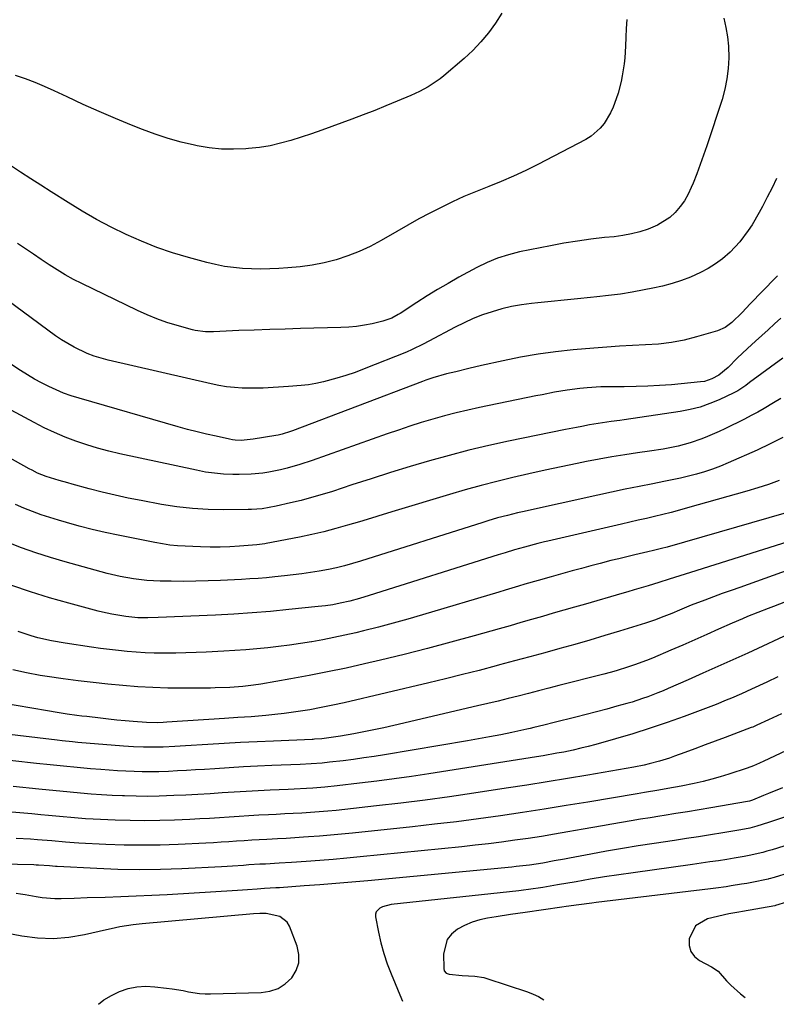
# Model space of a CAD drawing. Units: inches. Extents: x 1937270 to 1942679, y 442908 to 448242.
# Drawn here: x 1941439 to 1941695, y 442951 to 443285 of the extents above; entities that cross this region are included whole.
import ezdxf

# ---------------------------------------------------------------- set-up
doc = ezdxf.new("R2010")
doc.units = ezdxf.units.IN
doc.header["$MEASUREMENT"] = 0
doc.layers.add('7', color=7, linetype='Continuous')
doc.layers.add('8', color=7, linetype='Continuous')

msp = doc.modelspace()

# ---------------------------------------------------------------- linework, layer by layer
at = {"layer": '7', "color": 18}
for points in [[(1941602, 443286.95, 1876), (1941599.84, 443283.55, 1876), (1941597.47, 443280.31, 1876), (1941594.94, 443277.21, 1876), (1941592.16, 443274.33, 1876), (1941589.22, 443271.59, 1876), (1941582.34, 443265.68, 1876), (1941581.07, 443264.66, 1876), (1941577, 443261.94, 1876), (1941574.11, 443260.42, 1876), (1941571.14, 443259.05, 1876), (1941566.56, 443257.09, 1876), (1941562.75, 443255.5, 1876), (1941558.93, 443253.95, 1876), (1941555.08, 443252.46, 1876), (1941551.21, 443251.01, 1876), (1941544.46, 443248.54, 1876), (1941541, 443247.31, 1876), (1941537.53, 443246.1, 1876), (1941534.04, 443244.95, 1876), (1941530.55, 443243.84, 1876), (1941527.02, 443242.87, 1876), (1941523.46, 443242.05, 1876), (1941519.85, 443241.48, 1876), (1941516.21, 443241.07, 1876), (1941515.24, 443240.99, 1876), (1941511.1, 443240.83, 1876), (1941506.98, 443240.91, 1876), (1941502.88, 443241.34, 1876), (1941498.8, 443242, 1876), (1941497.88, 443242.19, 1876), (1941493.39, 443243.24, 1876), (1941488.94, 443244.46, 1876), (1941484.56, 443245.9, 1876), (1941480.23, 443247.51, 1876), (1941476.57, 443248.98, 1876), (1941471.05, 443251.25, 1876), (1941465.57, 443253.59, 1876), (1941460.13, 443256.03, 1876), (1941454.72, 443258.55, 1876), (1941450.3, 443260.65, 1876), (1941447.1, 443262.09, 1876), (1941443.85, 443263.45, 1876), (1941440.56, 443264.66, 1876), (1941437.23, 443265.79, 1876)], [(1941644.34, 443284.8, 1874), (1941644.16, 443281.8, 1874), (1941644.01, 443278.79, 1874), (1941643.87, 443275.78, 1874), (1941643.65, 443271.79, 1874), (1941643.45, 443269.77, 1874), (1941642.83, 443265.77, 1874), (1941642.41, 443263.79, 1874), (1941641.38, 443259.87, 1874), (1941640.78, 443257.93, 1874), (1941639.72, 443255.07, 1874), (1941638.86, 443253.17, 1874), (1941636.7, 443249.57, 1874), (1941635.37, 443247.96, 1874), (1941632.28, 443245.26, 1874), (1941630.51, 443244.16, 1874), (1941614.2, 443235.65, 1874), (1941610.13, 443233.62, 1874), (1941606.01, 443231.68, 1874), (1941601.82, 443229.9, 1874), (1941597.59, 443228.21, 1874), (1941597.03, 443228, 1874), (1941593.07, 443226.43, 1874), (1941589.15, 443224.79, 1874), (1941585.28, 443223.02, 1874), (1941581.45, 443221.16, 1874), (1941577.66, 443219.21, 1874), (1941573.9, 443217.22, 1874), (1941570.18, 443215.15, 1874), (1941566.49, 443213.03, 1874), (1941561.09, 443209.87, 1874), (1941557.42, 443207.91, 1874), (1941553.68, 443206.15, 1874), (1941549.81, 443204.68, 1874), (1941545.85, 443203.4, 1874), (1941541.81, 443202.41, 1874), (1941537.74, 443201.58, 1874), (1941533.63, 443201.01, 1874), (1941529.49, 443200.61, 1874), (1941526.46, 443200.42, 1874), (1941523.39, 443200.28, 1874), (1941520.31, 443200.22, 1874), (1941517.23, 443200.29, 1874), (1941514.15, 443200.43, 1874), (1941511.09, 443200.73, 1874), (1941508.04, 443201.14, 1874), (1941505.03, 443201.74, 1874), (1941502.04, 443202.46, 1874), (1941495.82, 443204.15, 1874), (1941490.43, 443205.78, 1874), (1941485.11, 443207.59, 1874), (1941479.89, 443209.68, 1874), (1941474.74, 443211.96, 1874), (1941469.69, 443214.47, 1874), (1941464.71, 443217.09, 1874), (1941459.83, 443219.9, 1874), (1941455.01, 443222.82, 1874), (1941449.28, 443226.43, 1874), (1941445.83, 443228.63, 1874), (1941442.39, 443230.84, 1874), (1941438.97, 443233.08, 1874), (1941435.55, 443235.34, 1874)], [(1941677.27, 443285.25, 1872), (1941677.97, 443282.1, 1872), (1941678.5, 443278.93, 1872), (1941678.78, 443275.72, 1872), (1941678.9, 443271.77, 1872), (1941678.72, 443268.2, 1872), (1941678.31, 443264.66, 1872), (1941677.58, 443261.17, 1872), (1941676.62, 443257.72, 1872), (1941671.47, 443242.04, 1872), (1941670.38, 443238.85, 1872), (1941669.25, 443235.68, 1872), (1941668.06, 443232.53, 1872), (1941666.83, 443229.4, 1872), (1941666.21, 443227.87, 1872), (1941665.13, 443225.59, 1872), (1941663.89, 443223.41, 1872), (1941662.42, 443221.39, 1872), (1941660.79, 443219.46, 1872), (1941658.94, 443217.77, 1872), (1941654.79, 443215.08, 1872), (1941651.65, 443213.78, 1872), (1941648.81, 443212.9, 1872), (1941645.94, 443212.15, 1872), (1941643.02, 443211.61, 1872), (1941640.08, 443211.21, 1872), (1941636.8, 443210.89, 1872), (1941632.2, 443210.36, 1872), (1941627.61, 443209.75, 1872), (1941623.05, 443208.99, 1872), (1941618.5, 443208.15, 1872), (1941608.02, 443206.04, 1872), (1941604.26, 443205.11, 1872), (1941600.58, 443203.96, 1872), (1941597.02, 443202.48, 1872), (1941593.54, 443200.78, 1872), (1941587.46, 443197.45, 1872), (1941583.82, 443195.41, 1872), (1941580.22, 443193.32, 1872), (1941576.68, 443191.14, 1872), (1941573.16, 443188.91, 1872), (1941567.53, 443185.23, 1872), (1941566.85, 443184.8, 1872), (1941564.73, 443183.62, 1872), (1941561.72, 443182.54, 1872), (1941558.06, 443181.71, 1872), (1941555.44, 443181.21, 1872), (1941552.8, 443180.8, 1872), (1941550.14, 443180.55, 1872), (1941547.48, 443180.41, 1872), (1941533.77, 443180.08, 1872), (1941528.56, 443179.94, 1872), (1941523.35, 443179.79, 1872), (1941518.14, 443179.6, 1872), (1941512.93, 443179.39, 1872), (1941504.3, 443179.02, 1872), (1941503.41, 443178.99, 1872), (1941501.61, 443179, 1872), (1941498.07, 443179.41, 1872), (1941497.2, 443179.63, 1872), (1941491.99, 443181.12, 1872), (1941488.55, 443182.19, 1872), (1941485.16, 443183.39, 1872), (1941481.83, 443184.75, 1872), (1941478.55, 443186.23, 1872), (1941459.7, 443195.31, 1872), (1941456.84, 443196.76, 1872), (1941454.03, 443198.3, 1872), (1941451.29, 443199.97, 1872), (1941448.59, 443201.72, 1872), (1941445.93, 443203.52, 1872), (1941443.27, 443205.32, 1872), (1941440.6, 443207.12, 1872), (1941437.93, 443208.9, 1872)], [(1941695.45, 443197.99, 1868), (1941694.75, 443197.25, 1868), (1941686.14, 443188.43, 1868), (1941683.42, 443185.55, 1868), (1941679.99, 443182.1, 1868), (1941677.73, 443180.42, 1868), (1941675.14, 443179.32, 1868), (1941668.01, 443177.25, 1868), (1941663.75, 443176.19, 1868), (1941659.46, 443175.34, 1868), (1941655.11, 443174.83, 1868), (1941650.74, 443174.53, 1868), (1941646.33, 443174.35, 1868), (1941641.93, 443174.13, 1868), (1941637.54, 443173.83, 1868), (1941633.15, 443173.49, 1868), (1941626.2, 443172.88, 1868), (1941620.23, 443172.23, 1868), (1941614.29, 443171.43, 1868), (1941608.38, 443170.39, 1868), (1941602.5, 443169.18, 1868), (1941595.13, 443167.52, 1868), (1941590.78, 443166.52, 1868), (1941586.43, 443165.48, 1868), (1941583.28, 443164.7, 1868), (1941578.58, 443163.36, 1868), (1941576.26, 443162.57, 1868), (1941575.12, 443162.15, 1868), (1941531.06, 443145.42, 1868), (1941530.38, 443145.17, 1868), (1941527.59, 443144.34, 1868), (1941526.17, 443144.02, 1868), (1941525.45, 443143.89, 1868), (1941517.74, 443142.56, 1868), (1941513.71, 443142.2, 1868), (1941511.7, 443142.3, 1868), (1941510.7, 443142.44, 1868), (1941509.7, 443142.62, 1868), (1941505.2, 443143.59, 1868), (1941501.96, 443144.32, 1868), (1941498.74, 443145.1, 1868), (1941495.53, 443145.94, 1868), (1941492.33, 443146.82, 1868), (1941458.75, 443156.49, 1868), (1941456.13, 443157.32, 1868), (1941453.54, 443158.23, 1868), (1941451.01, 443159.28, 1868), (1941448.51, 443160.42, 1868), (1941446.06, 443161.67, 1868), (1941443.65, 443162.99, 1868), (1941441.28, 443164.39, 1868), (1941438.96, 443165.86, 1868), (1941418.07, 443179.61, 1868)], [(1941696.54, 443183.66, 1866), (1941694.4, 443181.68, 1866), (1941692.25, 443179.71, 1866), (1941690.1, 443177.75, 1866), (1941687.94, 443175.8, 1866), (1941685.24, 443173.33, 1866), (1941681.8, 443170.04, 1866), (1941678.67, 443166.9, 1866), (1941675.56, 443164.33, 1866), (1941673.22, 443163.01, 1866), (1941670.7, 443162.2, 1866), (1941669.38, 443161.99, 1866), (1941659.46, 443161.08, 1866), (1941655.48, 443160.77, 1866), (1941651.5, 443160.53, 1866), (1941647.51, 443160.41, 1866), (1941643.52, 443160.37, 1866), (1941640.17, 443160.37, 1866), (1941637.85, 443160.35, 1866), (1941635.54, 443160.3, 1866), (1941630.92, 443160.04, 1866), (1941628.46, 443159.82, 1866), (1941624.17, 443159.26, 1866), (1941619.91, 443158.5, 1866), (1941615.66, 443157.68, 1866), (1941613.54, 443157.25, 1866), (1941594.46, 443153.34, 1866), (1941590.48, 443152.47, 1866), (1941586.51, 443151.53, 1866), (1941582.56, 443150.5, 1866), (1941578.63, 443149.41, 1866), (1941574.73, 443148.23, 1866), (1941570.84, 443147.01, 1866), (1941566.97, 443145.72, 1866), (1941563.12, 443144.38, 1866), (1941537.78, 443135.36, 1866), (1941533.58, 443133.98, 1866), (1941529.32, 443132.8, 1866), (1941526.98, 443132.24, 1866), (1941523.03, 443131.46, 1866), (1941521.05, 443131.14, 1866), (1941517.06, 443130.73, 1866), (1941513.04, 443130.63, 1866), (1941510.85, 443130.66, 1866), (1941507.75, 443130.79, 1866), (1941504.66, 443131.05, 1866), (1941501.6, 443131.49, 1866), (1941498.55, 443132.06, 1866), (1941472.59, 443137.68, 1866), (1941468.81, 443138.58, 1866), (1941465.06, 443139.57, 1866), (1941461.35, 443140.71, 1866), (1941457.67, 443141.94, 1866), (1941454.04, 443143.32, 1866), (1941450.47, 443144.82, 1866), (1941446.97, 443146.48, 1866), (1941443.51, 443148.26, 1866), (1941435.77, 443152.46, 1866)], [(1941697.28, 443170.01, 1864), (1941685.98, 443161.77, 1864), (1941684.68, 443160.83, 1864), (1941682.03, 443159.03, 1864), (1941680.61, 443158.28, 1864), (1941675.71, 443155.99, 1864), (1941672.49, 443154.66, 1864), (1941669.21, 443153.51, 1864), (1941665.85, 443152.66, 1864), (1941662.43, 443151.99, 1864), (1941643.5, 443149.16, 1864), (1941642.03, 443148.95, 1864), (1941639.09, 443148.55, 1864), (1941634.68, 443147.94, 1864), (1941631.76, 443147.44, 1864), (1941629.12, 443146.95, 1864), (1941627.26, 443146.59, 1864), (1941623.57, 443145.85, 1864), (1941604.31, 443141.92, 1864), (1941597.57, 443140.45, 1864), (1941590.85, 443138.88, 1864), (1941584.17, 443137.13, 1864), (1941577.53, 443135.28, 1864), (1941570.91, 443133.3, 1864), (1941564.31, 443131.29, 1864), (1941557.73, 443129.21, 1864), (1941551.16, 443127.09, 1864), (1941544.63, 443124.94, 1864), (1941541.11, 443123.84, 1864), (1941537.56, 443122.81, 1864), (1941533.99, 443121.87, 1864), (1941530.4, 443121, 1864), (1941525.53, 443119.9, 1864), (1941520.8, 443119.06, 1864), (1941517.21, 443118.77, 1864), (1941516.01, 443118.74, 1864), (1941507.78, 443118.69, 1864), (1941502.48, 443118.8, 1864), (1941497.19, 443119.11, 1864), (1941491.93, 443119.72, 1864), (1941486.69, 443120.53, 1864), (1941479.77, 443121.8, 1864), (1941475.35, 443122.67, 1864), (1941470.94, 443123.62, 1864), (1941466.55, 443124.68, 1864), (1941462.18, 443125.81, 1864), (1941456.43, 443127.39, 1864), (1941454.95, 443127.79, 1864), (1941452, 443128.63, 1864), (1941447.61, 443129.96, 1864), (1941444.7, 443131.14, 1864), (1941442.82, 443132.06, 1864), (1941441.9, 443132.55, 1864), (1941429.7, 443139.38, 1864)], [(1941696.51, 443156.39, 1862), (1941694.12, 443154.91, 1862), (1941690.94, 443153.01, 1862), (1941688.75, 443151.77, 1862), (1941686.53, 443150.58, 1862), (1941684.29, 443149.43, 1862), (1941677.53, 443146.08, 1862), (1941675.62, 443145.17, 1862), (1941671.76, 443143.47, 1862), (1941669.8, 443142.68, 1862), (1941665.81, 443141.32, 1862), (1941661.72, 443140.27, 1862), (1941658.98, 443139.71, 1862), (1941656.68, 443139.27, 1862), (1941652.05, 443138.53, 1862), (1941648, 443137.96, 1862), (1941643.65, 443137.31, 1862), (1941639.32, 443136.6, 1862), (1941635, 443135.83, 1862), (1941630.69, 443135, 1862), (1941627.55, 443134.38, 1862), (1941622.1, 443133.26, 1862), (1941616.65, 443132.1, 1862), (1941611.21, 443130.89, 1862), (1941605.78, 443129.64, 1862), (1941600.37, 443128.32, 1862), (1941594.98, 443126.92, 1862), (1941589.61, 443125.42, 1862), (1941584.27, 443123.86, 1862), (1941565.85, 443118.28, 1862), (1941561.84, 443117.06, 1862), (1941557.81, 443115.86, 1862), (1941553.79, 443114.66, 1862), (1941549.77, 443113.46, 1862), (1941545.73, 443112.33, 1862), (1941541.67, 443111.27, 1862), (1941537.58, 443110.33, 1862), (1941533.47, 443109.46, 1862), (1941522.13, 443107.22, 1862), (1941521.74, 443107.15, 1862), (1941518.97, 443106.81, 1862), (1941513.16, 443106.37, 1862), (1941509.85, 443106.17, 1862), (1941506.54, 443106.05, 1862), (1941503.23, 443106.04, 1862), (1941499.92, 443106.11, 1862), (1941494.68, 443106.32, 1862), (1941492.1, 443106.48, 1862), (1941489.53, 443106.73, 1862), (1941486.98, 443107.1, 1862), (1941484.44, 443107.55, 1862), (1941472.02, 443110.09, 1862), (1941467.61, 443111.04, 1862), (1941463.21, 443112.06, 1862), (1941458.84, 443113.18, 1862), (1941454.49, 443114.37, 1862), (1941451.78, 443115.15, 1862), (1941448.81, 443116.05, 1862), (1941445.87, 443117.02, 1862), (1941442.96, 443118.1, 1862), (1941440.07, 443119.24, 1862), (1941437.22, 443120.47, 1862)], [(1941696.03, 443128.66, 1858), (1941692.39, 443127.31, 1858), (1941688.71, 443126.1, 1858), (1941684.99, 443124.98, 1858), (1941664.98, 443119.31, 1858), (1941662.2, 443118.54, 1858), (1941659.4, 443117.8, 1858), (1941656.6, 443117.1, 1858), (1941653.79, 443116.43, 1858), (1941650.98, 443115.78, 1858), (1941648.16, 443115.13, 1858), (1941645.35, 443114.48, 1858), (1941642.53, 443113.82, 1858), (1941617.61, 443108.05, 1858), (1941616.47, 443107.79, 1858), (1941614.2, 443107.22, 1858), (1941609.68, 443106.02, 1858), (1941606.33, 443105.08, 1858), (1941603.15, 443104.14, 1858), (1941601.56, 443103.65, 1858), (1941600.77, 443103.41, 1858), (1941557.04, 443089.64, 1858), (1941553.78, 443088.66, 1858), (1941550.5, 443087.78, 1858), (1941547.19, 443087, 1858), (1941544.72, 443086.54, 1858), (1941542.24, 443086.16, 1858), (1941539.75, 443085.87, 1858), (1941529.83, 443084.86, 1858), (1941523.62, 443084.28, 1858), (1941517.4, 443083.77, 1858), (1941511.18, 443083.36, 1858), (1941504.95, 443083.02, 1858), (1941485.58, 443082.14, 1858), (1941482.11, 443082.05, 1858), (1941478.64, 443082.11, 1858), (1941474.59, 443082.48, 1858), (1941469.85, 443083.27, 1858), (1941466.73, 443083.96, 1858), (1941465.18, 443084.35, 1858), (1941455.24, 443087.01, 1858), (1941448.76, 443088.86, 1858), (1941442.33, 443090.86, 1858), (1941435.97, 443093.09, 1858)], [(1941710.12, 443121.1, 1856), (1941658, 443106.08, 1856), (1941656.16, 443105.57, 1856), (1941653.39, 443104.86, 1856), (1941651.54, 443104.42, 1856), (1941647.07, 443103.4, 1856), (1941644.38, 443102.77, 1856), (1941641.68, 443102.12, 1856), (1941639, 443101.46, 1856), (1941635.33, 443100.52, 1856), (1941632.15, 443099.69, 1856), (1941628.99, 443098.84, 1856), (1941625.82, 443097.98, 1856), (1941622.66, 443097.1, 1856), (1941618.73, 443096, 1856), (1941614.28, 443094.74, 1856), (1941609.84, 443093.45, 1856), (1941607.63, 443092.8, 1856), (1941603.19, 443091.48, 1856), (1941600.98, 443090.82, 1856), (1941575.14, 443083.1, 1856), (1941570.17, 443081.66, 1856), (1941565.19, 443080.27, 1856), (1941560.19, 443078.96, 1856), (1941555.17, 443077.7, 1856), (1941552.5, 443077.05, 1856), (1941548.8, 443076.19, 1856), (1941545.09, 443075.39, 1856), (1941541.35, 443074.66, 1856), (1941537.61, 443073.99, 1856), (1941537.48, 443073.96, 1856), (1941533.79, 443073.38, 1856), (1941530.1, 443072.83, 1856), (1941526.39, 443072.36, 1856), (1941522.68, 443071.93, 1856), (1941518.96, 443071.57, 1856), (1941515.24, 443071.25, 1856), (1941511.51, 443070.99, 1856), (1941507.78, 443070.76, 1856), (1941501.88, 443070.45, 1856), (1941498.44, 443070.3, 1856), (1941494.99, 443070.19, 1856), (1941491.54, 443070.13, 1856), (1941488.09, 443070.11, 1856), (1941487.29, 443070.11, 1856), (1941484.24, 443070.16, 1856), (1941481.19, 443070.26, 1856), (1941478.15, 443070.44, 1856), (1941475.11, 443070.67, 1856), (1941472.07, 443070.97, 1856), (1941469.04, 443071.31, 1856), (1941466.01, 443071.7, 1856), (1941462.99, 443072.12, 1856), (1941454.02, 443073.45, 1856), (1941449.4, 443074.26, 1856), (1941444.84, 443075.32, 1856), (1941442.58, 443075.96, 1856), (1941438.13, 443077.42, 1856)], [(1941715.43, 443113.03, 1854), (1941665.94, 443097.41, 1854), (1941664.15, 443096.85, 1854), (1941662.36, 443096.29, 1854), (1941658.77, 443095.17, 1854), (1941655.18, 443094.07, 1854), (1941651.59, 443092.97, 1854), (1941646.85, 443091.54, 1854), (1941644.76, 443090.93, 1854), (1941642.67, 443090.32, 1854), (1941630.31, 443086.76, 1854), (1941626.67, 443085.71, 1854), (1941623.02, 443084.66, 1854), (1941619.38, 443083.61, 1854), (1941615.74, 443082.56, 1854), (1941612.09, 443081.51, 1854), (1941608.45, 443080.46, 1854), (1941604.8, 443079.42, 1854), (1941601.15, 443078.39, 1854), (1941592.66, 443075.98, 1854), (1941584.75, 443073.8, 1854), (1941576.83, 443071.69, 1854), (1941568.87, 443069.68, 1854), (1941560.9, 443067.76, 1854), (1941555.43, 443066.47, 1854), (1941549.22, 443065.07, 1854), (1941542.99, 443063.75, 1854), (1941536.74, 443062.54, 1854), (1941530.47, 443061.4, 1854), (1941520.31, 443059.65, 1854), (1941517.91, 443059.27, 1854), (1941514.29, 443058.85, 1854), (1941509.82, 443058.51, 1854), (1941504.93, 443058.32, 1854), (1941503.3, 443058.3, 1854), (1941493.9, 443058.24, 1854), (1941488.82, 443058.28, 1854), (1941483.75, 443058.43, 1854), (1941478.68, 443058.72, 1854), (1941473.61, 443059.12, 1854), (1941468.56, 443059.62, 1854), (1941463.5, 443060.17, 1854), (1941458.46, 443060.78, 1854), (1941453.42, 443061.44, 1854), (1941447.92, 443062.19, 1854), (1941445.59, 443062.55, 1854), (1941440.95, 443063.39, 1854), (1941436.36, 443064.45, 1854)], [(1941708.12, 443101.45, 1852), (1941682.68, 443092.41, 1852), (1941679.7, 443091.34, 1852), (1941676.73, 443090.27, 1852), (1941673.76, 443089.18, 1852), (1941670.79, 443088.08, 1852), (1941666.22, 443086.36, 1852), (1941662.24, 443084.71, 1852), (1941659.6, 443083.57, 1852), (1941656.93, 443082.48, 1852), (1941653.73, 443081.28, 1852), (1941650.75, 443080.3, 1852), (1941641.93, 443077.59, 1852), (1941636.87, 443076.06, 1852), (1941631.81, 443074.56, 1852), (1941626.73, 443073.1, 1852), (1941621.65, 443071.67, 1852), (1941616.55, 443070.26, 1852), (1941611.46, 443068.87, 1852), (1941606.36, 443067.49, 1852), (1941601.26, 443066.11, 1852), (1941600.08, 443065.79, 1852), (1941594.39, 443064.29, 1852), (1941588.68, 443062.83, 1852), (1941582.96, 443061.41, 1852), (1941577.23, 443060.04, 1852), (1941548.61, 443053.31, 1852), (1941544.73, 443052.45, 1852), (1941540.84, 443051.66, 1852), (1941536.93, 443050.96, 1852), (1941533.01, 443050.33, 1852), (1941531.4, 443050.09, 1852), (1941528.27, 443049.67, 1852), (1941525.14, 443049.28, 1852), (1941522, 443048.97, 1852), (1941517.06, 443048.58, 1852), (1941512.55, 443048.26, 1852), (1941508.04, 443047.96, 1852), (1941488.46, 443046.69, 1852), (1941487.27, 443046.62, 1852), (1941485.45, 443046.55, 1852), (1941481.6, 443046.66, 1852), (1941477.12, 443046.98, 1852), (1941474.34, 443047.2, 1852), (1941471.56, 443047.44, 1852), (1941468.78, 443047.73, 1852), (1941466.01, 443048.04, 1852), (1941461.36, 443048.6, 1852), (1941459.69, 443048.81, 1852), (1941458.02, 443049.02, 1852), (1941454.68, 443049.49, 1852), (1941451.34, 443049.99, 1852), (1941448.02, 443050.54, 1852), (1941426.73, 443054.22, 1852)], [(1941700.85, 443077.31, 1848), (1941685.32, 443070.16, 1848), (1941680.28, 443067.86, 1848), (1941675.23, 443065.57, 1848), (1941670.17, 443063.3, 1848), (1941665.1, 443061.06, 1848), (1941658.36, 443058.1, 1848), (1941656.65, 443057.37, 1848), (1941654.92, 443056.65, 1848), (1941651.45, 443055.32, 1848), (1941649.69, 443054.7, 1848), (1941646.15, 443053.56, 1848), (1941644.36, 443053.03, 1848), (1941641.03, 443052.1, 1848), (1941637.57, 443051.15, 1848), (1941634.1, 443050.22, 1848), (1941630.62, 443049.32, 1848), (1941627.14, 443048.43, 1848), (1941619.7, 443046.58, 1848), (1941616.26, 443045.72, 1848), (1941612.82, 443044.87, 1848), (1941611.66, 443044.61, 1848), (1941610.51, 443044.36, 1848), (1941605.37, 443043.25, 1848), (1941601.63, 443042.47, 1848), (1941597.89, 443041.73, 1848), (1941594.15, 443041.04, 1848), (1941590.39, 443040.39, 1848), (1941562.25, 443035.69, 1848), (1941558.75, 443035.13, 1848), (1941555.24, 443034.6, 1848), (1941551.72, 443034.13, 1848), (1941548.2, 443033.68, 1848), (1941543.64, 443033.15, 1848), (1941541.15, 443032.89, 1848), (1941537.4, 443032.62, 1848), (1941533.64, 443032.44, 1848), (1941524.09, 443032.02, 1848), (1941519.26, 443031.8, 1848), (1941514.44, 443031.55, 1848), (1941509.61, 443031.27, 1848), (1941504.79, 443030.96, 1848), (1941501.22, 443030.72, 1848), (1941498.18, 443030.53, 1848), (1941495.14, 443030.35, 1848), (1941492.1, 443030.2, 1848), (1941489.06, 443030.06, 1848), (1941485.78, 443029.95, 1848), (1941482.98, 443029.9, 1848), (1941480.18, 443029.92, 1848), (1941477.38, 443029.98, 1848), (1941474.58, 443030.1, 1848), (1941471.78, 443030.24, 1848), (1941468.98, 443030.43, 1848), (1941466.19, 443030.65, 1848), (1941462.64, 443030.96, 1848), (1941458.07, 443031.37, 1848), (1941453.5, 443031.8, 1848), (1941448.94, 443032.27, 1848), (1941444.38, 443032.75, 1848), (1941428.2, 443034.55, 1848)], [(1941695.58, 443062.07, 1846), (1941691.84, 443060.34, 1846), (1941686.6, 443057.92, 1846), (1941684.9, 443057.14, 1846), (1941683.2, 443056.37, 1846), (1941679.79, 443054.87, 1846), (1941678.07, 443054.14, 1846), (1941674.62, 443052.74, 1846), (1941672.87, 443052.08, 1846), (1941663.84, 443048.7, 1846), (1941658.07, 443046.63, 1846), (1941652.27, 443044.65, 1846), (1941646.43, 443042.82, 1846), (1941640.55, 443041.09, 1846), (1941633.85, 443039.2, 1846), (1941631.29, 443038.51, 1846), (1941628.73, 443037.87, 1846), (1941626.15, 443037.28, 1846), (1941622.97, 443036.62, 1846), (1941620.67, 443036.18, 1846), (1941616.06, 443035.36, 1846), (1941613.75, 443034.98, 1846), (1941577.27, 443029.24, 1846), (1941571.42, 443028.36, 1846), (1941565.57, 443027.52, 1846), (1941559.7, 443026.76, 1846), (1941553.83, 443026.04, 1846), (1941546.23, 443025.16, 1846), (1941542.08, 443024.74, 1846), (1941537.92, 443024.42, 1846), (1941535.84, 443024.29, 1846), (1941531.67, 443024.07, 1846), (1941529.59, 443023.97, 1846), (1941523.54, 443023.69, 1846), (1941519.45, 443023.49, 1846), (1941515.37, 443023.27, 1846), (1941511.29, 443023.03, 1846), (1941507.22, 443022.76, 1846), (1941503.14, 443022.5, 1846), (1941499.06, 443022.25, 1846), (1941494.98, 443022.03, 1846), (1941490.9, 443021.84, 1846), (1941485.94, 443021.66, 1846), (1941482.02, 443021.6, 1846), (1941478.11, 443021.63, 1846), (1941474.19, 443021.74, 1846), (1941473.47, 443021.76, 1846), (1941469.92, 443021.93, 1846), (1941466.37, 443022.13, 1846), (1941462.82, 443022.39, 1846), (1941459.28, 443022.69, 1846), (1941455.74, 443023.02, 1846), (1941452.2, 443023.35, 1846), (1941448.65, 443023.69, 1846), (1941445.11, 443024.04, 1846), (1941436.47, 443024.9, 1846)], [(1941696.79, 443049.61, 1844), (1941693.84, 443048.21, 1844), (1941692.37, 443047.52, 1844), (1941688.39, 443045.66, 1844), (1941687.01, 443045.07, 1844), (1941686.54, 443044.89, 1844), (1941677.71, 443041.57, 1844), (1941674.28, 443040.28, 1844), (1941670.86, 443039, 1844), (1941667.44, 443037.73, 1844), (1941664.01, 443036.46, 1844), (1941660.52, 443035.16, 1844), (1941658.83, 443034.56, 1844), (1941655.42, 443033.49, 1844), (1941651.95, 443032.58, 1844), (1941650.21, 443032.18, 1844), (1941646.69, 443031.5, 1844), (1941631.21, 443028.82, 1844), (1941624.29, 443027.64, 1844), (1941617.38, 443026.5, 1844), (1941610.45, 443025.4, 1844), (1941603.52, 443024.33, 1844), (1941592.52, 443022.67, 1844), (1941584.29, 443021.47, 1844), (1941576.05, 443020.34, 1844), (1941567.8, 443019.31, 1844), (1941559.54, 443018.35, 1844), (1941548.82, 443017.16, 1844), (1941545.91, 443016.85, 1844), (1941543.01, 443016.58, 1844), (1941540.1, 443016.34, 1844), (1941537.19, 443016.13, 1844), (1941534.27, 443015.95, 1844), (1941531.36, 443015.78, 1844), (1941528.44, 443015.62, 1844), (1941525.53, 443015.48, 1844), (1941522.98, 443015.36, 1844), (1941519.65, 443015.19, 1844), (1941516.31, 443015, 1844), (1941512.97, 443014.79, 1844), (1941509.64, 443014.57, 1844), (1941506.31, 443014.35, 1844), (1941502.97, 443014.14, 1844), (1941499.63, 443013.96, 1844), (1941496.3, 443013.79, 1844), (1941491.11, 443013.54, 1844), (1941486.09, 443013.38, 1844), (1941481.07, 443013.3, 1844), (1941476.04, 443013.36, 1844), (1941471.02, 443013.51, 1844), (1941466.05, 443013.73, 1844), (1941463.52, 443013.86, 1844), (1941460.99, 443014.01, 1844), (1941458.46, 443014.21, 1844), (1941455.94, 443014.44, 1844), (1941453.41, 443014.68, 1844), (1941450.89, 443014.92, 1844), (1941448.36, 443015.15, 1844), (1941445.84, 443015.37, 1844), (1941442.74, 443015.64, 1844), (1941438.67, 443015.98, 1844), (1941434.6, 443016.3, 1844)], [(1941698.25, 443036.98, 1842), (1941690.74, 443033.49, 1842), (1941689.37, 443032.86, 1842), (1941687.3, 443031.96, 1842), (1941685.18, 443031.18, 1842), (1941678.94, 443029.12, 1842), (1941676.05, 443028.22, 1842), (1941673.13, 443027.38, 1842), (1941670.19, 443026.64, 1842), (1941667.23, 443025.96, 1842), (1941662.78, 443025.03, 1842), (1941658.26, 443024.21, 1842), (1941655.24, 443023.71, 1842), (1941650.36, 443022.9, 1842), (1941649.14, 443022.7, 1842), (1941647.92, 443022.49, 1842), (1941631.21, 443019.68, 1842), (1941623.8, 443018.45, 1842), (1941616.39, 443017.27, 1842), (1941608.97, 443016.13, 1842), (1941601.55, 443015.02, 1842), (1941594.12, 443013.99, 1842), (1941586.68, 443013.01, 1842), (1941579.23, 443012.12, 1842), (1941571.77, 443011.29, 1842), (1941551.41, 443009.13, 1842), (1941547.67, 443008.76, 1842), (1941543.94, 443008.42, 1842), (1941540.2, 443008.11, 1842), (1941536.45, 443007.84, 1842), (1941534.82, 443007.73, 1842), (1941531.89, 443007.54, 1842), (1941528.96, 443007.36, 1842), (1941526.03, 443007.2, 1842), (1941522.44, 443007.02, 1842), (1941519.84, 443006.88, 1842), (1941517.25, 443006.73, 1842), (1941514.65, 443006.57, 1842), (1941512.06, 443006.39, 1842), (1941509.47, 443006.21, 1842), (1941506.88, 443006.04, 1842), (1941504.28, 443005.9, 1842), (1941501.69, 443005.76, 1842), (1941492.35, 443005.31, 1842), (1941486.23, 443005.1, 1842), (1941480.11, 443005.01, 1842), (1941473.99, 443005.1, 1842), (1941467.87, 443005.31, 1842), (1941458.66, 443005.76, 1842), (1941457.15, 443005.84, 1842), (1941454.12, 443006.07, 1842), (1941449.58, 443006.5, 1842), (1941444.73, 443006.89, 1842), (1941442.3, 443007.06, 1842), (1941437.44, 443007.35, 1842)], [(1941723.8, 443023.26, 1838), (1941693, 443013.01, 1838), (1941692.35, 443012.79, 1838), (1941688.44, 443011.49, 1838), (1941686.06, 443010.85, 1838), (1941682.98, 443010.22, 1838), (1941676.87, 443009.23, 1838), (1941672.77, 443008.57, 1838), (1941668.68, 443007.92, 1838), (1941664.58, 443007.28, 1838), (1941660.49, 443006.66, 1838), (1941653.6, 443005.62, 1838), (1941648.22, 443004.78, 1838), (1941642.86, 443003.91, 1838), (1941637.5, 443002.98, 1838), (1941632.15, 443002.02, 1838), (1941624.96, 443000.69, 1838), (1941623.21, 443000.36, 1838), (1941619.7, 442999.71, 1838), (1941615.93, 442999.01, 1838), (1941611.42, 442998.32, 1838), (1941606.89, 442997.78, 1838), (1941605.38, 442997.63, 1838), (1941556.6, 442993.03, 1838), (1941551.2, 442992.53, 1838), (1941545.8, 442992.07, 1838), (1941540.39, 442991.64, 1838), (1941534.98, 442991.24, 1838), (1941526.67, 442990.65, 1838), (1941525.41, 442990.56, 1838), (1941521.64, 442990.33, 1838), (1941519.12, 442990.19, 1838), (1941515.79, 442989.95, 1838), (1941512.45, 442989.73, 1838), (1941488.65, 442988.28, 1838), (1941483.4, 442987.98, 1838), (1941478.15, 442987.73, 1838), (1941472.9, 442987.52, 1838), (1941467.64, 442987.35, 1838), (1941461.49, 442987.18, 1838), (1941457.13, 442987.04, 1838), (1941452.72, 442986.88, 1838), (1941450.57, 442986.87, 1838), (1941446.31, 442987.18, 1838), (1941444.19, 442987.51, 1838), (1941440.47, 442988.22, 1838), (1941438.94, 442988.51, 1838), (1941437.39, 442988.7, 1838)], [(1941729.13, 443014.7, 1836), (1941693.67, 443003.53, 1836), (1941693.22, 443003.39, 1836), (1941691.86, 443002.98, 1836), (1941690.48, 443002.61, 1836), (1941685.85, 443001.56, 1836), (1941684.14, 443001.22, 1836), (1941680.71, 443000.62, 1836), (1941678.3, 443000.25, 1836), (1941675.38, 442999.8, 1836), (1941672.45, 442999.36, 1836), (1941669.52, 442998.94, 1836), (1941666.59, 442998.52, 1836), (1941646.47, 442995.73, 1836), (1941641.64, 442995.03, 1836), (1941636.81, 442994.3, 1836), (1941632, 442993.51, 1836), (1941627.19, 442992.69, 1836), (1941620.85, 442991.57, 1836), (1941615.94, 442990.75, 1836), (1941611.01, 442990.04, 1836), (1941609.37, 442989.83, 1836), (1941607.72, 442989.64, 1836), (1941564.48, 442984.92, 1836), (1941561.55, 442984.17, 1836), (1941560.62, 442983.75, 1836), (1941559.42, 442982.5, 1836), (1941559.21, 442981.69, 1836), (1941559.19, 442980.79, 1836), (1941560.21, 442975.53, 1836), (1941561.02, 442971.93, 1836), (1941561.98, 442968.38, 1836), (1941563.16, 442964.89, 1836), (1941564.48, 442961.45, 1836), (1941568.04, 442952.99, 1836), (1941568.41, 442952.2, 1836)], [(1941709.52, 442998.81, 1834), (1941694.34, 442994.1, 1834), (1941693.83, 442993.94, 1834), (1941693.06, 442993.73, 1834), (1941692.54, 442993.61, 1834), (1941692.28, 442993.56, 1834), (1941686.74, 442992.46, 1834), (1941685, 442992.12, 1834), (1941683.25, 442991.81, 1834), (1941679.75, 442991.24, 1834), (1941678, 442990.99, 1834), (1941674.48, 442990.52, 1834), (1941672.72, 442990.3, 1834), (1941634.01, 442985.63, 1834), (1941632.54, 442985.45, 1834), (1941628.15, 442984.86, 1834), (1941623.76, 442984.24, 1834), (1941622.3, 442984.03, 1834), (1941609.92, 442982.28, 1834), (1941607.46, 442981.92, 1834), (1941604.99, 442981.55, 1834), (1941600.07, 442980.77, 1834), (1941597.21, 442980.3, 1834), (1941594.53, 442979.71, 1834), (1941591.91, 442978.92, 1834), (1941589.4, 442977.85, 1834), (1941586.96, 442976.59, 1834), (1941585, 442974.95, 1834), (1941583.49, 442973.05, 1834), (1941582.27, 442968.24, 1834), (1941582.34, 442963.23, 1834), (1941582.5, 442962.53, 1834), (1941583.2, 442961.71, 1834), (1941584.21, 442961.34, 1834), (1941588.59, 442960.93, 1834), (1941590.71, 442960.76, 1834), (1941592.83, 442960.65, 1834), (1941595.96, 442960.19, 1834), (1941596.98, 442959.9, 1834), (1941610.66, 442955.36, 1834), (1941612.59, 442954.61, 1834), (1941614.46, 442953.74, 1834), (1941616.21, 442952.69, 1834)], [(1941698.44, 442985.73, 1832), (1941694.73, 442984.59, 1832), (1941694.55, 442984.55, 1832), (1941683.52, 442982.6, 1832), (1941682.37, 442982.4, 1832), (1941678.92, 442981.79, 1832), (1941671.68, 442980.1, 1832), (1941667.62, 442977.77, 1832), (1941665.44, 442973.34, 1832), (1941665.48, 442971.08, 1832), (1941666.01, 442969.06, 1832), (1941667.27, 442967.38, 1832), (1941669.02, 442965.94, 1832), (1941673.04, 442963.8, 1832), (1941675.29, 442962.34, 1832), (1941678.19, 442959.14, 1832), (1941679.66, 442957.57, 1832), (1941682.85, 442954.68, 1832), (1941684.52, 442953.4, 1832)], [(1941465.3, 442951.14, 1836), (1941467.14, 442952.61, 1836), (1941469.73, 442954.17, 1836), (1941472.48, 442955.51, 1836), (1941475.38, 442956.44, 1836), (1941478.33, 442957.07, 1836), (1941481.33, 442957.24, 1836), (1941484.38, 442957.11, 1836), (1941488.41, 442956.63, 1836), (1941490.28, 442956.39, 1836), (1941494.01, 442955.77, 1836), (1941495.86, 442955.4, 1836), (1941499.57, 442954.83, 1836), (1941501.45, 442954.72, 1836), (1941503.33, 442954.7, 1836), (1941520.49, 442955.15, 1836), (1941523.45, 442955.61, 1836), (1941526.2, 442956.52, 1836), (1941528.63, 442958.1, 1836), (1941530.84, 442960.12, 1836), (1941532.31, 442962.62, 1836), (1941533.2, 442965.22, 1836), (1941533.22, 442967.97, 1836), (1941532.65, 442970.82, 1836), (1941530.08, 442977.58, 1836), (1941529.24, 442979, 1836), (1941526.84, 442980.94, 1836), (1941522.17, 442981.93, 1836), (1941520.06, 442981.92, 1836), (1941517.82, 442981.74, 1836), (1941480.11, 442978.44, 1836), (1941477.08, 442978.1, 1836), (1941472.57, 442977.34, 1836), (1941469.59, 442976.72, 1836), (1941468.1, 442976.39, 1836), (1941460.55, 442974.65, 1836), (1941455.28, 442973.78, 1836), (1941450.01, 442973.35, 1836), (1941444.72, 442973.58, 1836), (1941439.42, 442974.25, 1836), (1941426.94, 442976.63, 1836)], [(1941616.21, 442952.69, 1834), (1941616.23, 442952.68, 1834)]]:
    msp.add_polyline3d(points, dxfattribs=at)
at = {"layer": '8', "color": 18}
for points in [[(1941695.14, 443230.96, 1870), (1941693.58, 443227.77, 1870), (1941691.96, 443224.6, 1870), (1941690.32, 443221.45, 1870), (1941689.22, 443219.4, 1870), (1941686.83, 443215.27, 1870), (1941685.51, 443213.28, 1870), (1941682.67, 443209.46, 1870), (1941679.4, 443206.02, 1870), (1941676.75, 443203.75, 1870), (1941674.4, 443202, 1870), (1941671.95, 443200.41, 1870), (1941669.38, 443199.05, 1870), (1941665.97, 443197.54, 1870), (1941662.85, 443196.38, 1870), (1941659.68, 443195.35, 1870), (1941656.46, 443194.49, 1870), (1941653.21, 443193.76, 1870), (1941650.21, 443193.16, 1870), (1941646.22, 443192.44, 1870), (1941642.22, 443191.79, 1870), (1941638.21, 443191.25, 1870), (1941634.18, 443190.79, 1870), (1941632.09, 443190.58, 1870), (1941627.62, 443190.14, 1870), (1941623.15, 443189.69, 1870), (1941618.68, 443189.23, 1870), (1941614.21, 443188.77, 1870), (1941612.07, 443188.55, 1870), (1941608.69, 443188.1, 1870), (1941605.33, 443187.51, 1870), (1941602.02, 443186.73, 1870), (1941598.73, 443185.81, 1870), (1941595.5, 443184.7, 1870), (1941592.32, 443183.47, 1870), (1941589.21, 443182.07, 1870), (1941586.15, 443180.55, 1870), (1941577.25, 443175.82, 1870), (1941575.39, 443174.84, 1870), (1941571.62, 443172.94, 1870), (1941569.68, 443172.11, 1870), (1941555.35, 443166.39, 1870), (1941552.29, 443165.24, 1870), (1941549.2, 443164.18, 1870), (1941546.07, 443163.25, 1870), (1941541.55, 443162.07, 1870), (1941539.04, 443161.53, 1870), (1941536.52, 443161.08, 1870), (1941533.98, 443160.77, 1870), (1941529.74, 443160.44, 1870), (1941526.3, 443160.23, 1870), (1941524.57, 443160.12, 1870), (1941521.13, 443159.91, 1870), (1941517.68, 443159.85, 1870), (1941514.07, 443159.94, 1870), (1941511.41, 443160.1, 1870), (1941508.77, 443160.37, 1870), (1941506.14, 443160.79, 1870), (1941503.53, 443161.31, 1870), (1941468.59, 443169.4, 1870), (1941463.85, 443170.76, 1870), (1941461.55, 443171.64, 1870), (1941457.09, 443173.74, 1870), (1941452.85, 443176.26, 1870), (1941450.82, 443177.66, 1870), (1941426.41, 443195.55, 1870)], [(1941697.19, 443143.17, 1860), (1941692.92, 443140.98, 1860), (1941688.57, 443138.93, 1860), (1941678.7, 443134.57, 1860), (1941676.08, 443133.49, 1860), (1941673.43, 443132.48, 1860), (1941670.73, 443131.6, 1860), (1941668.01, 443130.8, 1860), (1941665.26, 443130.1, 1860), (1941662.5, 443129.43, 1860), (1941659.72, 443128.82, 1860), (1941656.94, 443128.25, 1860), (1941653.17, 443127.52, 1860), (1941648.5, 443126.6, 1860), (1941643.83, 443125.65, 1860), (1941639.17, 443124.66, 1860), (1941634.52, 443123.65, 1860), (1941608.98, 443118.01, 1860), (1941607.3, 443117.62, 1860), (1941603.94, 443116.8, 1860), (1941600.6, 443115.91, 1860), (1941597.28, 443114.94, 1860), (1941595.63, 443114.43, 1860), (1941554.1, 443101.29, 1860), (1941551.42, 443100.48, 1860), (1941548.72, 443099.71, 1860), (1941546, 443099.04, 1860), (1941543.25, 443098.48, 1860), (1941540.14, 443097.93, 1860), (1941537.19, 443097.44, 1860), (1941534.24, 443096.99, 1860), (1941531.29, 443096.61, 1860), (1941528.32, 443096.27, 1860), (1941525.13, 443095.95, 1860), (1941522.29, 443095.68, 1860), (1941519.46, 443095.44, 1860), (1941516.62, 443095.25, 1860), (1941513.77, 443095.09, 1860), (1941506.63, 443094.74, 1860), (1941502.47, 443094.58, 1860), (1941498.31, 443094.47, 1860), (1941494.15, 443094.43, 1860), (1941489.99, 443094.46, 1860), (1941486.19, 443094.51, 1860), (1941481.67, 443094.73, 1860), (1941477.17, 443095.24, 1860), (1941472.72, 443096.03, 1860), (1941468.32, 443097.1, 1860), (1941454.03, 443101.04, 1860), (1941449.05, 443102.51, 1860), (1941444.12, 443104.08, 1860), (1941439.24, 443105.82, 1860), (1941434.4, 443107.67, 1860)], [(1941702.74, 443089.33, 1850), (1941694.03, 443085.9, 1850), (1941692.28, 443085.21, 1850), (1941688.78, 443083.85, 1850), (1941685.27, 443082.49, 1850), (1941683.53, 443081.79, 1850), (1941680.08, 443080.29, 1850), (1941675.46, 443078.2, 1850), (1941671.43, 443076.39, 1850), (1941667.39, 443074.6, 1850), (1941663.34, 443072.84, 1850), (1941659.28, 443071.11, 1850), (1941653.04, 443068.47, 1850), (1941651.04, 443067.65, 1850), (1941646.98, 443066.14, 1850), (1941644.93, 443065.45, 1850), (1941640.79, 443064.18, 1850), (1941638.7, 443063.59, 1850), (1941636.61, 443063.04, 1850), (1941621.32, 443059.11, 1850), (1941617.89, 443058.23, 1850), (1941614.45, 443057.35, 1850), (1941611.02, 443056.47, 1850), (1941607.59, 443055.59, 1850), (1941604.15, 443054.72, 1850), (1941600.72, 443053.86, 1850), (1941597.27, 443053.03, 1850), (1941593.82, 443052.22, 1850), (1941565.42, 443045.61, 1850), (1941562.03, 443044.85, 1850), (1941558.63, 443044.13, 1850), (1941555.23, 443043.45, 1850), (1941551.82, 443042.81, 1850), (1941547.35, 443042.01, 1850), (1941544.98, 443041.62, 1850), (1941541.06, 443041.12, 1850), (1941538.53, 443040.93, 1850), (1941538.11, 443040.9, 1850), (1941537.69, 443040.89, 1850), (1941524.65, 443040.35, 1850), (1941519.07, 443040.1, 1850), (1941513.5, 443039.82, 1850), (1941507.93, 443039.51, 1850), (1941502.35, 443039.17, 1850), (1941494.85, 443038.69, 1850), (1941491.21, 443038.48, 1850), (1941487.3, 443038.3, 1850), (1941485.62, 443038.25, 1850), (1941482.26, 443038.22, 1850), (1941480.58, 443038.25, 1850), (1941477.22, 443038.39, 1850), (1941475.54, 443038.49, 1850), (1941473.87, 443038.61, 1850), (1941458.29, 443039.87, 1850), (1941456.55, 443040.02, 1850), (1941453.07, 443040.38, 1850), (1941451.33, 443040.58, 1850), (1941419.8, 443044.41, 1850)], [(1941697.07, 443024.43, 1840), (1941692.33, 443022.61, 1840), (1941690.64, 443021.93, 1840), (1941686.97, 443020.33, 1840), (1941685.94, 443020, 1840), (1941685.24, 443019.85, 1840), (1941672.89, 443017.73, 1840), (1941668.92, 443017.06, 1840), (1941664.95, 443016.4, 1840), (1941660.97, 443015.75, 1840), (1941657, 443015.11, 1840), (1941655.54, 443014.88, 1840), (1941652.29, 443014.36, 1840), (1941649.04, 443013.83, 1840), (1941645.8, 443013.28, 1840), (1941642.55, 443012.73, 1840), (1941639.31, 443012.16, 1840), (1941636.07, 443011.59, 1840), (1941632.83, 443011.02, 1840), (1941629.58, 443010.45, 1840), (1941624.35, 443009.53, 1840), (1941619.88, 443008.76, 1840), (1941615.41, 443008.03, 1840), (1941610.93, 443007.35, 1840), (1941606.45, 443006.7, 1840), (1941601.95, 443006.1, 1840), (1941597.46, 443005.53, 1840), (1941592.96, 443005.02, 1840), (1941588.45, 443004.54, 1840), (1941554, 443001.09, 1840), (1941549.44, 443000.65, 1840), (1941544.87, 443000.24, 1840), (1941540.29, 442999.88, 1840), (1941535.72, 442999.54, 1840), (1941530.75, 442999.2, 1840), (1941526.56, 442998.93, 1840), (1941521.89, 442998.67, 1840), (1941520.04, 442998.57, 1840), (1941516.33, 442998.34, 1840), (1941514.48, 442998.21, 1840), (1941510.78, 442997.96, 1840), (1941508.92, 442997.85, 1840), (1941507.07, 442997.75, 1840), (1941493.58, 442997.07, 1840), (1941486.37, 442996.82, 1840), (1941479.15, 442996.72, 1840), (1941471.94, 442996.85, 1840), (1941464.73, 442997.12, 1840), (1941451.32, 442997.85, 1840), (1941450.81, 442997.88, 1840), (1941448.78, 442998.06, 1840), (1941445.04, 442998.3, 1840), (1941444.23, 442998.33, 1840), (1941443.42, 442998.35, 1840), (1941421.13, 442998.86, 1840)]]:
    msp.add_polyline3d(points, dxfattribs=at)

doc.saveas('drawing.dxf')
